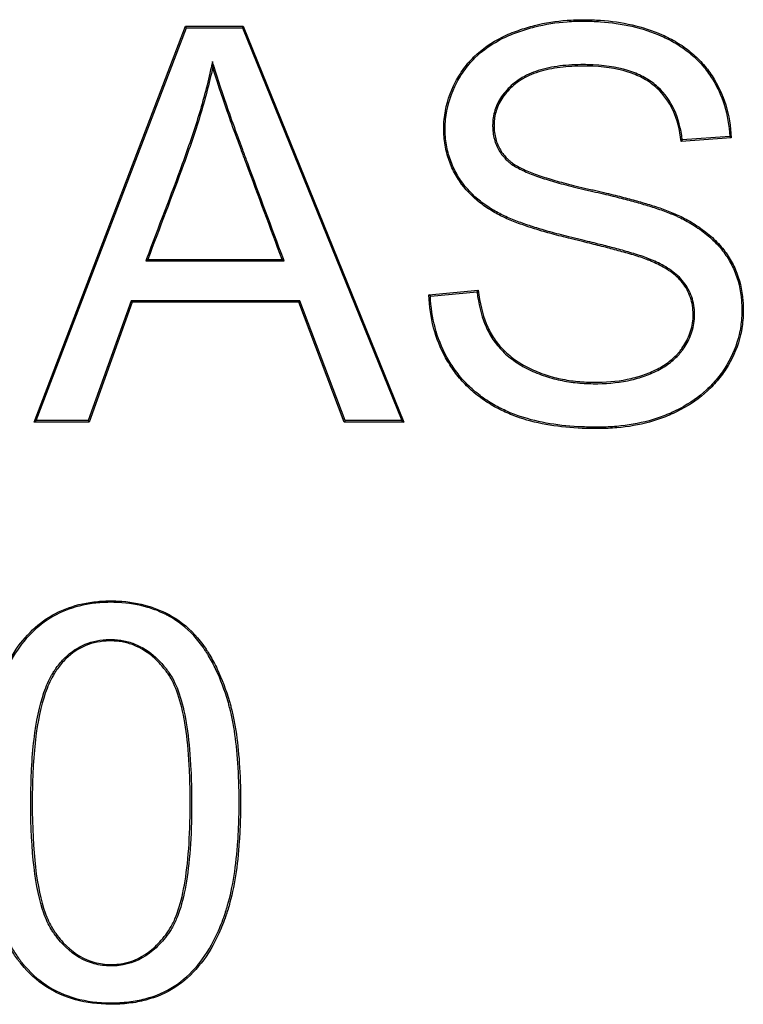
# Model space of a CAD drawing. Units: millimetres. Extents: x 0 to 291, y 0 to 204.
# Drawn here: x 148 to 151, y 36 to 40 of the extents above; entities that cross this region are included whole.
import ezdxf

# ---------------------------------------------------------------- set-up
doc = ezdxf.new("R2010")
doc.units = ezdxf.units.MM
doc.layers.add('D-16-C250T', color=7, linetype='Continuous')
doc.layers.add('Predeterminado', color=7, linetype='Continuous')

# ---------------------------------------------------------------- blocks, each defined once
blk = doc.blocks.new('SE')
at = {"layer": 'D-16-C250T', "color": 7, "linetype": 'Continuous'}
for p, q in [((148.0069, 38.2423), (148.717, 40.1005)), ((148.0167, 38.2491), (148.7216, 40.0938)), ((148.7216, 40.0938), (148.717, 40.1005)), ((148.717, 40.1005), (148.988, 40.1005)), ((148.7216, 40.0938), (148.9834, 40.0938)), ((148.9834, 40.0938), (148.988, 40.1005)), ((148.9834, 40.0938), (149.7314, 38.2491)), ((148.988, 40.1005), (149.7414, 38.2423)), ((148.8433, 39.9356), (148.8444, 39.9087)), ((151.2766, 39.5772), (151.0416, 39.5599)), ((151.2697, 39.5834), (151.0475, 39.567)), ((151.2697, 39.5834), (151.2766, 39.5772)), ((151.0475, 39.567), (151.0416, 39.5599)), ((148.5305, 38.9989), (148.5401, 39.0056)), ((148.5305, 38.9989), (149.1795, 38.9989)), ((148.5401, 39.0056), (149.1698, 39.0056)), ((149.1795, 38.9989), (149.1698, 39.0056)), ((149.8589, 38.8399), (150.0902, 38.8609)), ((149.8658, 38.8338), (149.8589, 38.8399)), ((149.8658, 38.8338), (150.0844, 38.8536)), ((150.0844, 38.8536), (150.0902, 38.8609)), ((148.4612, 38.8119), (148.2607, 38.2491)), ((148.4659, 38.8052), (148.2655, 38.2423)), ((149.2536, 38.8119), (148.4612, 38.8119)), ((148.4612, 38.8119), (148.4659, 38.8052)), ((149.249, 38.8052), (148.4659, 38.8052)), ((149.2536, 38.8119), (149.249, 38.8052)), ((149.4618, 38.2423), (149.249, 38.8052)), ((149.4664, 38.2491), (149.2536, 38.8119)), ((148.0167, 38.2491), (148.0069, 38.2423)), ((148.2655, 38.2423), (148.0069, 38.2423)), ((148.2607, 38.2491), (148.0167, 38.2491)), ((148.2607, 38.2491), (148.2655, 38.2423)), ((149.4664, 38.2491), (149.4618, 38.2423)), ((149.7414, 38.2423), (149.4618, 38.2423)), ((149.7314, 38.2491), (149.4664, 38.2491)), ((149.7314, 38.2491), (149.7414, 38.2423))]:
    blk.add_line(p, q, dxfattribs=at)
for points, knots in [([(150.0902, 38.8609), (150.0972, 38.8019), (150.1095, 38.7501), (150.1369, 38.682), (150.1475, 38.6609), (150.1661, 38.6317), (150.1727, 38.6224), (150.1872, 38.6039), (150.195, 38.5948), (150.2202, 38.5684), (150.2393, 38.5517), (150.2819, 38.5213), (150.3053, 38.5075), (150.3426, 38.4891), (150.3554, 38.4834), (150.3811, 38.4729), (150.3941, 38.4681), (150.433, 38.4553), (150.4593, 38.4485), (150.5125, 38.4381), (150.5394, 38.4344), (150.5805, 38.4309), (150.5943, 38.4301), (150.6222, 38.4292), (150.6364, 38.429), (150.7064, 38.43), (150.7585, 38.4356), (150.8322, 38.4528), (150.8561, 38.4599), (150.8908, 38.4731), (150.9021, 38.4779), (150.924, 38.488), (150.9345, 38.4934), (150.9649, 38.5106), (150.9836, 38.5235), (151.0089, 38.5455), (151.0169, 38.5532), (151.0282, 38.5656), (151.0318, 38.5698), (151.0388, 38.5786), (151.0422, 38.5831), (151.0584, 38.6063), (151.0706, 38.6274), (151.0893, 38.674), (151.0957, 38.6996), (151.0988, 38.7407), (151.0987, 38.755), (151.0964, 38.7825), (151.0942, 38.7959), (151.0845, 38.8346), (151.0739, 38.8585), (151.0526, 38.8907), (151.0447, 38.9008), (151.0271, 38.9198), (151.0175, 38.9287), (150.9867, 38.9535), (150.9637, 38.9675), (150.9296, 38.985), (150.9183, 38.9903), (150.902, 38.9974), (150.8967, 38.9996), (150.889, 39.0027), (150.8865, 39.0037), (150.8815, 39.0057), (150.8791, 39.0066), (150.8668, 39.0112), (150.8558, 39.0149), (150.8327, 39.0224), (150.8208, 39.026), (150.7969, 39.0331), (150.785, 39.0365), (150.7614, 39.0431), (150.7498, 39.0462), (150.7155, 39.0554), (150.6934, 39.0612), (150.6462, 39.0732), (150.6211, 39.0795), (150.583, 39.0888), (150.575, 39.0907), (150.5623, 39.0937), (150.558, 39.0948), (150.5491, 39.0969), (150.5445, 39.098), (150.5222, 39.1034), (150.5057, 39.1075), (150.4593, 39.1194), (150.4323, 39.1267), (150.3822, 39.1411), (150.3591, 39.1481), (150.3145, 39.1626), (150.2929, 39.1701), (150.2504, 39.1861), (150.2295, 39.1947), (150.1995, 39.2088), (150.1899, 39.2136), (150.1708, 39.2239), (150.1613, 39.2294), (150.1329, 39.2467), (150.1143, 39.2594), (150.0608, 39.3016), (150.0283, 39.3351), (149.9885, 39.3939), (149.9768, 39.4148), (149.9567, 39.4586), (149.9484, 39.4817), (149.9359, 39.5301), (149.9316, 39.5555), (149.9286, 39.5952), (149.9281, 39.6088), (149.9283, 39.6363), (149.929, 39.65), (149.9355, 39.718), (149.9504, 39.7708), (149.9803, 39.8332), (149.9868, 39.8456), (150.0009, 39.8698), (150.0085, 39.8819), (150.0326, 39.9165), (150.0505, 39.9376), (150.1088, 39.9953), (150.1541, 40.026), (150.2276, 40.062), (150.2532, 40.0724), (150.3037, 40.0903), (150.3289, 40.0979), (150.4047, 40.1169), (150.4553, 40.1248), (150.52, 40.1297), (150.5331, 40.1304), (150.5593, 40.1313), (150.5726, 40.1315), (150.6124, 40.1313), (150.6383, 40.1304), (150.7146, 40.1251), (150.7636, 40.1182), (150.8597, 40.0963), (150.9068, 40.0812), (150.9765, 40.0501), (150.9995, 40.0384), (151.0437, 40.0119), (151.065, 39.9971), (151.105, 39.9647), (151.1237, 39.947), (151.1579, 39.9091), (151.1735, 39.8888), (151.2151, 39.825), (151.2365, 39.7795), (151.2664, 39.6826), (151.2748, 39.6313), (151.2766, 39.5772)], [0, 0, 0, 0, 0.03125, 0.03125, 0.046875, 0.046875, 0.054688, 0.054688, 0.0625, 0.0625, 0.078125, 0.078125, 0.09375, 0.09375, 0.101562, 0.101562, 0.109375, 0.109375, 0.125, 0.125, 0.140625, 0.140625, 0.148438, 0.148438, 0.15625, 0.15625, 0.1875, 0.1875, 0.203125, 0.203125, 0.210938, 0.210938, 0.21875, 0.21875, 0.234375, 0.234375, 0.242188, 0.242188, 0.246094, 0.246094, 0.25, 0.25, 0.265625, 0.265625, 0.28125, 0.28125, 0.289062, 0.289062, 0.296875, 0.296875, 0.3125, 0.3125, 0.320312, 0.320312, 0.328125, 0.328125, 0.34375, 0.34375, 0.351562, 0.351562, 0.355469, 0.355469, 0.357422, 0.357422, 0.359375, 0.359375, 0.367188, 0.367188, 0.375, 0.375, 0.382812, 0.382812, 0.390625, 0.390625, 0.40625, 0.40625, 0.421875, 0.421875, 0.425781, 0.425781, 0.427734, 0.427734, 0.429688, 0.429688, 0.4375, 0.4375, 0.453125, 0.453125, 0.46875, 0.46875, 0.484375, 0.484375, 0.5, 0.5, 0.507812, 0.507812, 0.515625, 0.515625, 0.53125, 0.53125, 0.5625, 0.5625, 0.578125, 0.578125, 0.59375, 0.59375, 0.609375, 0.609375, 0.617188, 0.617188, 0.625, 0.625, 0.65625, 0.65625, 0.664062, 0.664062, 0.671875, 0.671875, 0.6875, 0.6875, 0.71875, 0.71875, 0.734375, 0.734375, 0.75, 0.75, 0.78125, 0.78125, 0.789062, 0.789062, 0.796875, 0.796875, 0.8125, 0.8125, 0.84375, 0.84375, 0.875, 0.875, 0.890625, 0.890625, 0.90625, 0.90625, 0.921875, 0.921875, 0.9375, 0.9375, 0.96875, 0.96875, 1, 1, 1, 1]), ([(150.0844, 38.8536), (150.0915, 38.7968), (150.1036, 38.7466), (150.1308, 38.6792), (150.1416, 38.6577), (150.1605, 38.6279), (150.1673, 38.6184), (150.182, 38.5996), (150.19, 38.5903), (150.2156, 38.5634), (150.2351, 38.5465), (150.2783, 38.5156), (150.302, 38.5016), (150.3397, 38.483), (150.3527, 38.4772), (150.3787, 38.4666), (150.3918, 38.4618), (150.4312, 38.4488), (150.4577, 38.442), (150.5114, 38.4314), (150.5386, 38.4277), (150.58, 38.4242), (150.594, 38.4234), (150.6221, 38.4225), (150.6364, 38.4223), (150.7069, 38.4233), (150.7594, 38.429), (150.834, 38.4463), (150.8582, 38.4535), (150.8933, 38.4669), (150.9048, 38.4717), (150.9269, 38.482), (150.9376, 38.4875), (150.9685, 38.505), (150.9876, 38.5181), (151.0135, 38.5406), (151.0217, 38.5485), (151.0332, 38.5612), (151.037, 38.5655), (151.0441, 38.5745), (151.0476, 38.5792), (151.0641, 38.6028), (151.0766, 38.6243), (151.0957, 38.6721), (151.1024, 38.6984), (151.1055, 38.7406), (151.1054, 38.7552), (151.1031, 38.7834), (151.1008, 38.7971), (151.0909, 38.8369), (151.0799, 38.8616), (151.058, 38.8947), (151.0499, 38.9051), (151.0318, 38.9246), (151.0219, 38.9337), (150.9905, 38.9591), (150.9671, 38.9733), (150.9325, 38.9911), (150.9211, 38.9964), (150.9046, 39.0035), (150.8993, 39.0058), (150.8915, 39.0089), (150.8889, 39.0099), (150.8839, 39.0119), (150.8815, 39.0128), (150.8691, 39.0175), (150.8579, 39.0213), (150.8347, 39.0288), (150.8227, 39.0324), (150.7987, 39.0395), (150.7868, 39.0429), (150.7632, 39.0495), (150.7516, 39.0527), (150.7172, 39.0619), (150.695, 39.0677), (150.6478, 39.0797), (150.6227, 39.086), (150.5845, 39.0953), (150.5765, 39.0972), (150.5639, 39.1003), (150.5595, 39.1013), (150.5506, 39.1034), (150.546, 39.1045), (150.5238, 39.1099), (150.5073, 39.114), (150.461, 39.1259), (150.4341, 39.1332), (150.3841, 39.1475), (150.3611, 39.1545), (150.3166, 39.169), (150.2951, 39.1764), (150.2529, 39.1924), (150.2321, 39.2009), (150.2025, 39.2148), (150.193, 39.2196), (150.1741, 39.2298), (150.1647, 39.2352), (150.1366, 39.2523), (150.1182, 39.2648), (150.0654, 39.3065), (150.0334, 39.3395), (149.9943, 39.3973), (149.9827, 39.4179), (149.9629, 39.4611), (149.9548, 39.4838), (149.9425, 39.5314), (149.9383, 39.5564), (149.9353, 39.5955), (149.9348, 39.6089), (149.935, 39.636), (149.9357, 39.6496), (149.9421, 39.7166), (149.9568, 39.7685), (149.9863, 39.8302), (149.9927, 39.8423), (150.0066, 39.8663), (150.0141, 39.8782), (150.0379, 39.9123), (150.0555, 39.9331), (150.113, 39.9899), (150.1577, 40.0203), (150.2303, 40.0559), (150.2556, 40.0661), (150.3057, 40.0839), (150.3307, 40.0914), (150.4059, 40.1103), (150.4562, 40.1182), (150.5205, 40.123), (150.5334, 40.1237), (150.5595, 40.1246), (150.5727, 40.1248), (150.6122, 40.1246), (150.638, 40.1237), (150.7138, 40.1184), (150.7624, 40.1115), (150.8579, 40.0898), (150.9045, 40.0749), (150.9735, 40.0441), (150.9963, 40.0325), (151.04, 40.0063), (151.0611, 39.9917), (151.1005, 39.9597), (151.119, 39.9423), (151.1527, 39.9049), (151.168, 39.8849), (151.2091, 39.8219), (151.2303, 39.7769), (151.2592, 39.6832), (151.2674, 39.6346), (151.2697, 39.5834)], [0, 0, 0, 0, 0.030183, 0.030183, 0.045845, 0.045845, 0.053677, 0.053677, 0.061508, 0.061508, 0.07717, 0.07717, 0.092833, 0.092833, 0.100664, 0.100664, 0.108495, 0.108495, 0.124158, 0.124158, 0.13982, 0.13982, 0.147652, 0.147652, 0.155483, 0.155483, 0.186808, 0.186808, 0.20247, 0.20247, 0.210302, 0.210302, 0.218133, 0.218133, 0.233795, 0.233795, 0.241627, 0.241627, 0.245542, 0.245542, 0.249458, 0.249458, 0.26512, 0.26512, 0.280783, 0.280783, 0.288614, 0.288614, 0.296445, 0.296445, 0.312108, 0.312108, 0.319939, 0.319939, 0.327771, 0.327771, 0.343433, 0.343433, 0.351264, 0.351264, 0.35518, 0.35518, 0.357138, 0.357138, 0.359096, 0.359096, 0.366927, 0.366927, 0.374758, 0.374758, 0.382589, 0.382589, 0.390421, 0.390421, 0.406083, 0.406083, 0.421746, 0.421746, 0.425661, 0.425661, 0.427619, 0.427619, 0.429577, 0.429577, 0.437408, 0.437408, 0.453071, 0.453071, 0.468733, 0.468733, 0.484396, 0.484396, 0.500058, 0.500058, 0.507889, 0.507889, 0.515721, 0.515721, 0.531383, 0.531383, 0.562708, 0.562708, 0.578371, 0.578371, 0.594033, 0.594033, 0.609696, 0.609696, 0.617527, 0.617527, 0.625358, 0.625358, 0.656683, 0.656683, 0.664514, 0.664514, 0.672346, 0.672346, 0.688008, 0.688008, 0.719333, 0.719333, 0.734996, 0.734996, 0.750658, 0.750658, 0.781983, 0.781983, 0.789814, 0.789814, 0.797646, 0.797646, 0.813308, 0.813308, 0.844633, 0.844633, 0.875958, 0.875958, 0.891621, 0.891621, 0.907283, 0.907283, 0.922946, 0.922946, 0.938608, 0.938608, 0.969933, 0.969933, 1, 1, 1, 1]), ([(148.8433, 39.9356), (148.8415, 39.9271), (148.8397, 39.9186), (148.8379, 39.9101), (148.8213, 39.8326), (148.8011, 39.756), (148.7665, 39.6422), (148.7542, 39.6044), (148.7284, 39.5292), (148.715, 39.4918), (148.6474, 39.3051), (148.5893, 39.1571), (148.5338, 39.008), (148.5327, 39.005), (148.5316, 39.002), (148.5305, 38.9989)], [0, 0, 0, 0, 0.026392, 0.026392, 0.026392, 0.267359, 0.267359, 0.387842, 0.387842, 0.508325, 0.508325, 0.990258, 0.990258, 0.990258, 1, 1, 1, 1]), ([(148.8444, 39.9087), (148.8278, 39.831), (148.8076, 39.7543), (148.7729, 39.6402), (148.7606, 39.6023), (148.7347, 39.5269), (148.7214, 39.4896), (148.6536, 39.3028), (148.5955, 39.1547), (148.5401, 39.0056)], [0, 0, 0, 0, 0.25, 0.25, 0.375, 0.375, 0.5, 0.5, 1, 1, 1, 1]), ([(149.1795, 38.9989), (149.1783, 39.002), (149.1772, 39.005), (149.1761, 39.008), (149.1202, 39.1579), (149.0644, 39.3079), (149.0015, 39.4765), (148.9945, 39.4953), (148.9867, 39.5164), (148.9858, 39.5187), (148.984, 39.5234), (148.9829, 39.5264), (148.9797, 39.535), (148.9777, 39.5406), (148.9714, 39.5574), (148.9673, 39.5685), (148.9473, 39.6232), (148.9325, 39.6646), (148.8915, 39.7819), (148.8689, 39.8508), (148.8509, 39.9107), (148.8484, 39.919), (148.8459, 39.9273), (148.8433, 39.9356)], [0, 0, 0, 0, 0.009624, 0.009624, 0.009624, 0.488189, 0.488189, 0.54801, 0.54801, 0.555487, 0.555487, 0.562965, 0.562965, 0.57792, 0.57792, 0.607831, 0.607831, 0.727472, 0.727472, 0.966755, 0.966755, 0.966755, 1, 1, 1, 1]), ([(149.1698, 39.0056), (149.1139, 39.1556), (149.0581, 39.3055), (148.9952, 39.4742), (148.9882, 39.493), (148.9804, 39.514), (148.9795, 39.5164), (148.9778, 39.5211), (148.9766, 39.5241), (148.9735, 39.5326), (148.9714, 39.5383), (148.9651, 39.5551), (148.961, 39.5662), (148.941, 39.6209), (148.9262, 39.6623), (148.8852, 39.7797), (148.8625, 39.8488), (148.8444, 39.9087)], [0, 0, 0, 0, 0.5, 0.5, 0.5625, 0.5625, 0.570312, 0.570312, 0.578125, 0.578125, 0.59375, 0.59375, 0.625, 0.625, 0.75, 0.75, 1, 1, 1, 1]), ([(151.0416, 39.5599), (151.0356, 39.6156), (151.0229, 39.6632), (150.985, 39.7458), (150.96, 39.7808), (150.9122, 39.8248), (150.8946, 39.8381), (150.8549, 39.8616), (150.8329, 39.8719), (150.7593, 39.898), (150.7005, 39.9092), (150.6192, 39.9131), (150.61, 39.9134), (150.5911, 39.9137), (150.5814, 39.9138), (150.5527, 39.9135), (150.5338, 39.9128), (150.4782, 39.9089), (150.4426, 39.9038), (150.3768, 39.8883), (150.3464, 39.8778), (150.3061, 39.8579), (150.2935, 39.8506), (150.2701, 39.8345), (150.2594, 39.8258), (150.2296, 39.7989), (150.2132, 39.7797), (150.1874, 39.7391), (150.1781, 39.7178), (150.1693, 39.6846), (150.1672, 39.6733), (150.1653, 39.6562), (150.1649, 39.6504), (150.1644, 39.6388), (150.1644, 39.633), (150.1651, 39.6043), (150.1685, 39.5836), (150.18, 39.546), (150.188, 39.5292), (150.2074, 39.4992), (150.2187, 39.4861), (150.2338, 39.4717), (150.2368, 39.469), (150.2433, 39.4636), (150.2468, 39.4609), (150.2578, 39.4531), (150.266, 39.448), (150.2922, 39.4335), (150.3119, 39.4244), (150.3545, 39.4073), (150.3774, 39.3992), (150.4263, 39.3834), (150.4524, 39.3757), (150.5095, 39.3602), (150.5404, 39.3524), (150.5841, 39.3422), (150.593, 39.3401), (150.6069, 39.337), (150.6116, 39.336), (150.6207, 39.3339), (150.6252, 39.3329), (150.6471, 39.3279), (150.6634, 39.3241), (150.7097, 39.3131), (150.737, 39.3064), (150.7878, 39.2933), (150.8113, 39.287), (150.857, 39.2741), (150.8792, 39.2676), (150.923, 39.2539), (150.9448, 39.2466), (150.9764, 39.2351), (150.9868, 39.2311), (151.0019, 39.2249), (151.0068, 39.2228), (151.0165, 39.2186), (151.0212, 39.2165), (151.046, 39.2049), (151.0682, 39.1936), (151.1133, 39.1669), (151.1362, 39.1515), (151.1791, 39.1177), (151.1992, 39.0993), (151.2258, 39.0705), (151.2341, 39.0607), (151.2495, 39.041), (151.2564, 39.0313), (151.276, 39.0012), (151.2874, 38.98), (151.316, 38.913), (151.3277, 38.864), (151.3329, 38.7981), (151.3334, 38.7846), (151.3336, 38.7575), (151.3332, 38.7439), (151.3305, 38.7037), (151.3266, 38.6775), (151.309, 38.6011), (151.2891, 38.5529), (151.2556, 38.4967), (151.2485, 38.4856), (151.2336, 38.4642), (151.2258, 38.4539), (151.2016, 38.4241), (151.1843, 38.4056), (151.1287, 38.3542), (151.0869, 38.3252), (151.029, 38.2944), (151.0171, 38.2885), (150.9929, 38.2772), (150.9807, 38.272), (150.9439, 38.2575), (150.9192, 38.2493), (150.8443, 38.2286), (150.7932, 38.2199), (150.7139, 38.213), (150.687, 38.2117), (150.6458, 38.2113), (150.632, 38.2114), (150.6049, 38.2119), (150.5915, 38.2123), (150.5252, 38.2151), (150.4746, 38.22), (150.3769, 38.2361), (150.3297, 38.2472), (150.2727, 38.2665), (150.2614, 38.2706), (150.239, 38.2794), (150.228, 38.2841), (150.1947, 38.2992), (150.1723, 38.3108), (150.1285, 38.3369), (150.1071, 38.3515), (150.0662, 38.3836), (150.0467, 38.4012), (150.0104, 38.4388), (149.9936, 38.4588), (149.9631, 38.5006), (149.9494, 38.5223), (149.9126, 38.5888), (149.8939, 38.6355), (149.8678, 38.7338), (149.8605, 38.7854), (149.8589, 38.8399)], [0, 0, 0, 0, 0.03125, 0.03125, 0.0625, 0.0625, 0.078125, 0.078125, 0.09375, 0.09375, 0.125, 0.125, 0.128906, 0.128906, 0.132812, 0.132812, 0.140625, 0.140625, 0.15625, 0.15625, 0.171875, 0.171875, 0.179688, 0.179688, 0.1875, 0.1875, 0.203125, 0.203125, 0.21875, 0.21875, 0.226562, 0.226562, 0.230469, 0.230469, 0.234375, 0.234375, 0.25, 0.25, 0.265625, 0.265625, 0.28125, 0.28125, 0.285156, 0.285156, 0.289062, 0.289062, 0.296875, 0.296875, 0.3125, 0.3125, 0.328125, 0.328125, 0.34375, 0.34375, 0.359375, 0.359375, 0.363281, 0.363281, 0.365234, 0.365234, 0.367188, 0.367188, 0.375, 0.375, 0.390625, 0.390625, 0.40625, 0.40625, 0.421875, 0.421875, 0.4375, 0.4375, 0.445312, 0.445312, 0.449219, 0.449219, 0.453125, 0.453125, 0.46875, 0.46875, 0.484375, 0.484375, 0.5, 0.5, 0.507812, 0.507812, 0.515625, 0.515625, 0.53125, 0.53125, 0.5625, 0.5625, 0.570312, 0.570312, 0.578125, 0.578125, 0.59375, 0.59375, 0.625, 0.625, 0.632812, 0.632812, 0.640625, 0.640625, 0.65625, 0.65625, 0.6875, 0.6875, 0.695312, 0.695312, 0.703125, 0.703125, 0.71875, 0.71875, 0.75, 0.75, 0.765625, 0.765625, 0.773438, 0.773438, 0.78125, 0.78125, 0.8125, 0.8125, 0.84375, 0.84375, 0.851562, 0.851562, 0.859375, 0.859375, 0.875, 0.875, 0.890625, 0.890625, 0.90625, 0.90625, 0.921875, 0.921875, 0.9375, 0.9375, 0.96875, 0.96875, 1, 1, 1, 1]), ([(151.0475, 39.567), (151.0412, 39.6206), (151.0286, 39.6669), (150.9908, 39.7493), (150.9652, 39.7851), (150.9165, 39.8301), (150.8984, 39.8436), (150.8579, 39.8676), (150.8355, 39.8781), (150.7608, 39.9046), (150.7013, 39.9159), (150.6195, 39.9198), (150.6102, 39.9201), (150.5911, 39.9204), (150.5814, 39.9205), (150.5525, 39.9202), (150.5335, 39.9195), (150.4774, 39.9155), (150.4415, 39.9105), (150.3748, 39.8947), (150.344, 39.8841), (150.3028, 39.8638), (150.2899, 39.8563), (150.266, 39.8399), (150.2551, 39.831), (150.2248, 39.8035), (150.2079, 39.7838), (150.1814, 39.7422), (150.1718, 39.7202), (150.1628, 39.686), (150.1606, 39.6744), (150.1586, 39.6567), (150.1582, 39.6508), (150.1577, 39.639), (150.1577, 39.633), (150.1584, 39.6036), (150.1619, 39.5822), (150.1737, 39.5434), (150.1821, 39.526), (150.2021, 39.4951), (150.2137, 39.4815), (150.2292, 39.4668), (150.2323, 39.4639), (150.2391, 39.4583), (150.2428, 39.4555), (150.2542, 39.4474), (150.2625, 39.4423), (150.2893, 39.4274), (150.3092, 39.4183), (150.3522, 39.401), (150.3752, 39.3928), (150.4243, 39.377), (150.4506, 39.3692), (150.5078, 39.3537), (150.5388, 39.3458), (150.5826, 39.3356), (150.5916, 39.3336), (150.6055, 39.3305), (150.6101, 39.3294), (150.6192, 39.3274), (150.6237, 39.3264), (150.6456, 39.3214), (150.6619, 39.3176), (150.7081, 39.3066), (150.7353, 39.2999), (150.7861, 39.2868), (150.8096, 39.2805), (150.8551, 39.2677), (150.8773, 39.2612), (150.921, 39.2475), (150.9426, 39.2403), (150.974, 39.2288), (150.9844, 39.2248), (150.9993, 39.2187), (151.0042, 39.2167), (151.0137, 39.2125), (151.0184, 39.2104), (151.043, 39.1989), (151.065, 39.1877), (151.1097, 39.1612), (151.1323, 39.1461), (151.1747, 39.1127), (151.1946, 39.0945), (151.2208, 39.0661), (151.229, 39.0564), (151.2441, 39.037), (151.2509, 39.0274), (151.2702, 38.9978), (151.2813, 38.977), (151.3095, 38.9111), (151.3211, 38.8628), (151.3262, 38.7977), (151.3267, 38.7844), (151.3269, 38.7576), (151.3265, 38.7442), (151.3238, 38.7045), (151.32, 38.6787), (151.3026, 38.6033), (151.283, 38.5558), (151.2499, 38.5003), (151.2429, 38.4893), (151.2282, 38.4682), (151.2205, 38.458), (151.1966, 38.4285), (151.1795, 38.4103), (151.1246, 38.3596), (151.0833, 38.3309), (151.026, 38.3004), (151.0142, 38.2945), (150.9902, 38.2834), (150.9781, 38.2782), (150.9417, 38.2638), (150.9172, 38.2557), (150.8429, 38.2351), (150.7923, 38.2265), (150.7135, 38.2197), (150.6868, 38.2184), (150.6459, 38.218), (150.6321, 38.2181), (150.605, 38.2186), (150.5917, 38.219), (150.5257, 38.2218), (150.4754, 38.2266), (150.3783, 38.2426), (150.3315, 38.2537), (150.275, 38.2728), (150.2638, 38.2769), (150.2416, 38.2856), (150.2307, 38.2902), (150.1977, 38.3052), (150.1755, 38.3166), (150.1322, 38.3425), (150.111, 38.357), (150.0705, 38.3887), (150.0513, 38.4061), (150.0154, 38.4432), (149.9988, 38.463), (149.9687, 38.5043), (149.9551, 38.5258), (149.9187, 38.5916), (149.9002, 38.6377), (149.875, 38.7331), (149.8678, 38.7821), (149.8658, 38.8338)], [0, 0, 0, 0, 0.030123, 0.030123, 0.061449, 0.061449, 0.077112, 0.077112, 0.092775, 0.092775, 0.1241, 0.1241, 0.128016, 0.128016, 0.131932, 0.131932, 0.139763, 0.139763, 0.155426, 0.155426, 0.171089, 0.171089, 0.178921, 0.178921, 0.186752, 0.186752, 0.202415, 0.202415, 0.218078, 0.218078, 0.225909, 0.225909, 0.229825, 0.229825, 0.233741, 0.233741, 0.249404, 0.249404, 0.265066, 0.265066, 0.280729, 0.280729, 0.284645, 0.284645, 0.288561, 0.288561, 0.296392, 0.296392, 0.312055, 0.312055, 0.327718, 0.327718, 0.343381, 0.343381, 0.359044, 0.359044, 0.362959, 0.362959, 0.364917, 0.364917, 0.366875, 0.366875, 0.374707, 0.374707, 0.390369, 0.390369, 0.406032, 0.406032, 0.421695, 0.421695, 0.437358, 0.437358, 0.44519, 0.44519, 0.449105, 0.449105, 0.453021, 0.453021, 0.468684, 0.468684, 0.484347, 0.484347, 0.50001, 0.50001, 0.507841, 0.507841, 0.515672, 0.515672, 0.531335, 0.531335, 0.562661, 0.562661, 0.570493, 0.570493, 0.578324, 0.578324, 0.593987, 0.593987, 0.625313, 0.625313, 0.633144, 0.633144, 0.640976, 0.640976, 0.656638, 0.656638, 0.687964, 0.687964, 0.695796, 0.695796, 0.703627, 0.703627, 0.71929, 0.71929, 0.750616, 0.750616, 0.766279, 0.766279, 0.77411, 0.77411, 0.781941, 0.781941, 0.813267, 0.813267, 0.844593, 0.844593, 0.852424, 0.852424, 0.860256, 0.860256, 0.875919, 0.875919, 0.891582, 0.891582, 0.907245, 0.907245, 0.922907, 0.922907, 0.93857, 0.93857, 0.969896, 0.969896, 1, 1, 1, 1]), ([(147.7614, 36.4551), (147.7614, 36.4545), (147.7614, 36.454), (147.7614, 36.4529), (147.7614, 36.4524), (147.7614, 36.4508), (147.7614, 36.4497), (147.7614, 36.4464), (147.7614, 36.4442), (147.7614, 36.4377), (147.7614, 36.4334), (147.7615, 36.4205), (147.7617, 36.4119), (147.7621, 36.3864), (147.7625, 36.3696), (147.7643, 36.32), (147.7661, 36.2879), (147.7734, 36.1945), (147.7806, 36.1361), (147.8098, 35.9724), (147.8392, 35.8789), (147.8889, 35.7819), (147.8995, 35.7635), (147.9164, 35.7375), (147.9222, 35.729), (147.9311, 35.7168), (147.9341, 35.7127), (147.9387, 35.7068), (147.9402, 35.7048), (147.9426, 35.7019), (147.9434, 35.7009), (147.9445, 35.6994), (147.9449, 35.699), (147.9457, 35.698), (147.9462, 35.6973), (147.9808, 35.6551), (148.0189, 35.6204), (148.1457, 35.537), (148.2469, 35.5091), (148.3949, 35.5087), (148.4236, 35.5103), (148.4785, 35.5168), (148.5048, 35.5217), (148.5802, 35.5416), (148.626, 35.5615), (148.7088, 35.6148), (148.7457, 35.6481), (148.811, 35.7264), (148.8395, 35.7714), (148.8765, 35.8476), (148.8879, 35.8745), (148.9009, 35.9098), (148.9035, 35.9169), (148.9063, 35.9251), (148.9067, 35.9261), (148.9072, 35.9276), (148.9073, 35.9281), (148.908, 35.93), (148.9084, 35.9313), (148.9097, 35.9351), (148.9105, 35.9376), (148.9147, 35.9504), (148.9178, 35.9609), (148.9331, 36.0145), (148.9432, 36.0612), (148.9593, 36.1623), (148.9653, 36.2166), (148.9712, 36.3038), (148.9726, 36.3337), (148.9741, 36.3801), (148.9744, 36.3958), (148.9749, 36.4276), (148.975, 36.4438), (148.9748, 36.5902), (148.9672, 36.7014), (148.9492, 36.8169), (148.9452, 36.8388), (148.9385, 36.8699), (148.9362, 36.88), (148.9336, 36.8904), (148.9334, 36.891), (148.9331, 36.8922), (148.933, 36.8927), (148.9323, 36.8954), (148.9319, 36.8972), (148.9305, 36.9025), (148.9296, 36.906), (148.9267, 36.9166), (148.9248, 36.9235), (148.9069, 36.9855), (148.8877, 37.0362), (148.8546, 37.1056), (148.8429, 37.1276), (148.8273, 37.1538), (148.8242, 37.1589), (148.8202, 37.1653), (148.8194, 37.1665), (148.8178, 37.169), (148.8168, 37.1705), (148.814, 37.1749), (148.8121, 37.1777), (148.8025, 37.192), (148.7945, 37.203), (148.753, 37.2559), (148.7147, 37.2914), (148.6597, 37.327), (148.6484, 37.3336), (148.6352, 37.3406), (148.6336, 37.3414), (148.6309, 37.3428), (148.6298, 37.3434), (148.626, 37.3453), (148.6235, 37.3466), (148.616, 37.3502), (148.6109, 37.3526), (148.5852, 37.364), (148.5639, 37.3719), (148.4977, 37.3917), (148.4505, 37.3996), (148.3873, 37.4026), (148.3744, 37.4028), (148.3485, 37.4026), (148.3358, 37.4022), (148.2983, 37.3998), (148.2741, 37.3968), (148.2041, 37.3839), (148.1608, 37.3699), (148.081, 37.3314), (148.0446, 37.3068), (147.9785, 37.248), (147.9488, 37.214), (147.8957, 37.1366), (147.8724, 37.0933), (147.8321, 36.9971), (147.8151, 36.9444), (147.7746, 36.7668), (147.7614, 36.6238), (147.7614, 36.4551)], [0, 0, 0, 0, 0.000244, 0.000244, 0.000488, 0.000488, 0.000977, 0.000977, 0.001953, 0.001953, 0.003906, 0.003906, 0.007812, 0.007812, 0.015625, 0.015625, 0.03125, 0.03125, 0.0625, 0.0625, 0.125, 0.125, 0.140625, 0.140625, 0.148438, 0.148438, 0.152344, 0.152344, 0.154297, 0.154297, 0.155273, 0.155273, 0.155762, 0.155762, 0.15625, 0.15625, 0.1875, 0.1875, 0.25, 0.25, 0.265625, 0.265625, 0.28125, 0.28125, 0.3125, 0.3125, 0.34375, 0.34375, 0.375, 0.375, 0.390625, 0.390625, 0.394531, 0.394531, 0.39502, 0.39502, 0.395508, 0.395508, 0.396484, 0.396484, 0.398438, 0.398438, 0.40625, 0.40625, 0.4375, 0.4375, 0.46875, 0.46875, 0.484375, 0.484375, 0.492188, 0.492188, 0.5, 0.5, 0.5625, 0.5625, 0.578125, 0.578125, 0.585938, 0.585938, 0.586426, 0.586426, 0.586914, 0.586914, 0.587891, 0.587891, 0.589844, 0.589844, 0.59375, 0.59375, 0.625, 0.625, 0.640625, 0.640625, 0.644531, 0.644531, 0.645508, 0.645508, 0.646484, 0.646484, 0.648438, 0.648438, 0.65625, 0.65625, 0.6875, 0.6875, 0.695312, 0.695312, 0.696289, 0.696289, 0.697266, 0.697266, 0.699219, 0.699219, 0.703125, 0.703125, 0.71875, 0.71875, 0.75, 0.75, 0.757812, 0.757812, 0.765625, 0.765625, 0.78125, 0.78125, 0.8125, 0.8125, 0.84375, 0.84375, 0.875, 0.875, 0.90625, 0.90625, 0.9375, 0.9375, 1, 1, 1, 1]), ([(148.9683, 36.4551), (148.9683, 36.4406), (148.9682, 36.426), (148.9677, 36.3959), (148.9674, 36.3803), (148.9659, 36.334), (148.9645, 36.3041), (148.9586, 36.2173), (148.9527, 36.1631), (148.9366, 36.0625), (148.9266, 36.016), (148.9114, 35.9628), (148.9083, 35.9524), (148.9041, 35.9397), (148.9033, 35.9372), (148.9021, 35.9334), (148.9016, 35.9322), (148.901, 35.9303), (148.9008, 35.9298), (148.9003, 35.9283), (148.9, 35.9272), (148.8972, 35.9192), (148.8946, 35.9121), (148.8816, 35.877), (148.8704, 35.8504), (148.8337, 35.7748), (148.8055, 35.7302), (148.7409, 35.6529), (148.7045, 35.62), (148.623, 35.5675), (148.5779, 35.5479), (148.5034, 35.5283), (148.4774, 35.5234), (148.4231, 35.5169), (148.3947, 35.5154), (148.2479, 35.5158), (148.1482, 35.5434), (148.0232, 35.6256), (147.9856, 35.6598), (147.9514, 35.7016), (147.9509, 35.7022), (147.9501, 35.7032), (147.9497, 35.7037), (147.9486, 35.7051), (147.9478, 35.7061), (147.9455, 35.7089), (147.944, 35.7109), (147.9395, 35.7168), (147.9365, 35.7207), (147.9277, 35.7329), (147.922, 35.7412), (147.9053, 35.767), (147.8948, 35.7852), (147.8456, 35.8812), (147.8163, 35.9741), (147.7872, 36.137), (147.78, 36.1952), (147.7728, 36.2884), (147.771, 36.3204), (147.7692, 36.3698), (147.7688, 36.3866), (147.7684, 36.412), (147.7682, 36.4205), (147.7681, 36.4334), (147.7681, 36.4378), (147.7681, 36.4443), (147.7681, 36.4464), (147.7681, 36.4497), (147.7681, 36.4508), (147.7681, 36.4524), (147.7681, 36.453), (147.7681, 36.454), (147.7681, 36.4545), (147.7681, 36.6235), (147.7813, 36.766), (147.8215, 36.9426), (147.8384, 36.9949), (147.8785, 37.0903), (147.9015, 37.1332), (147.954, 37.2098), (147.9834, 37.2434), (148.0486, 37.3014), (148.0845, 37.3257), (148.1631, 37.3636), (148.2059, 37.3774), (148.2751, 37.3902), (148.299, 37.3931), (148.3361, 37.3955), (148.3487, 37.3959), (148.3743, 37.3961), (148.3871, 37.3959), (148.4497, 37.393), (148.4964, 37.3851), (148.5617, 37.3656), (148.5828, 37.3578), (148.6081, 37.3465), (148.6131, 37.3442), (148.6206, 37.3405), (148.6231, 37.3393), (148.6268, 37.3374), (148.6279, 37.3369), (148.6305, 37.3355), (148.6321, 37.3347), (148.6451, 37.3278), (148.6563, 37.3212), (148.7104, 37.2862), (148.7482, 37.2512), (148.7892, 37.199), (148.7971, 37.1881), (148.8065, 37.174), (148.8084, 37.1712), (148.8112, 37.1669), (148.8121, 37.1654), (148.8137, 37.1629), (148.8145, 37.1617), (148.8185, 37.1554), (148.8216, 37.1503), (148.837, 37.1244), (148.8487, 37.1026), (148.8815, 37.0337), (148.9006, 36.9833), (148.9183, 36.9217), (148.9203, 36.9148), (148.9231, 36.9043), (148.924, 36.9008), (148.9254, 36.8955), (148.9258, 36.8937), (148.9265, 36.8911), (148.9266, 36.8906), (148.9269, 36.8894), (148.9271, 36.8888), (148.9296, 36.8784), (148.9319, 36.8684), (148.9386, 36.8375), (148.9426, 36.8157), (148.9605, 36.7008), (148.9681, 36.59), (148.9683, 36.4584), (148.9683, 36.4568), (148.9683, 36.4551)], [0, 0, 0, 0, 0.007015, 0.007015, 0.014828, 0.014828, 0.030453, 0.030453, 0.061703, 0.061703, 0.092953, 0.092953, 0.100765, 0.100765, 0.102718, 0.102718, 0.103695, 0.103695, 0.104183, 0.104183, 0.104672, 0.104672, 0.108578, 0.108578, 0.124203, 0.124203, 0.155453, 0.155453, 0.186703, 0.186703, 0.217953, 0.217953, 0.233578, 0.233578, 0.249203, 0.249203, 0.311703, 0.311703, 0.342953, 0.342953, 0.343441, 0.343441, 0.343929, 0.343929, 0.344906, 0.344906, 0.346859, 0.346859, 0.350765, 0.350765, 0.358578, 0.358578, 0.374203, 0.374203, 0.436703, 0.436703, 0.467953, 0.467953, 0.483578, 0.483578, 0.49139, 0.49139, 0.495297, 0.495297, 0.49725, 0.49725, 0.498226, 0.498226, 0.498715, 0.498715, 0.498959, 0.498959, 0.499203, 0.499203, 0.561703, 0.561703, 0.592953, 0.592953, 0.624203, 0.624203, 0.655453, 0.655453, 0.686703, 0.686703, 0.717953, 0.717953, 0.733578, 0.733578, 0.74139, 0.74139, 0.749203, 0.749203, 0.780453, 0.780453, 0.796078, 0.796078, 0.799984, 0.799984, 0.801937, 0.801937, 0.802914, 0.802914, 0.80389, 0.80389, 0.811703, 0.811703, 0.842953, 0.842953, 0.850765, 0.850765, 0.852718, 0.852718, 0.853695, 0.853695, 0.854672, 0.854672, 0.858578, 0.858578, 0.874203, 0.874203, 0.905453, 0.905453, 0.909359, 0.909359, 0.911312, 0.911312, 0.912289, 0.912289, 0.912777, 0.912777, 0.913265, 0.913265, 0.921078, 0.921078, 0.936703, 0.936703, 0.999203, 0.999203, 1, 1, 1, 1]), ([(148.7454, 36.4551), (148.7454, 36.4711), (148.7453, 36.4871), (148.7446, 36.5394), (148.7436, 36.5747), (148.7359, 36.7429), (148.721, 36.852), (148.6848, 36.9779), (148.6704, 37.0136), (148.6493, 37.0504), (148.6449, 37.0573), (148.6398, 37.0647), (148.6393, 37.0655), (148.6384, 37.0667), (148.6381, 37.0671), (148.6376, 37.0679), (148.6371, 37.0686), (148.6349, 37.0716), (148.6332, 37.0739), (148.6281, 37.0808), (148.6246, 37.0853), (148.607, 37.1073), (148.5923, 37.1232), (148.5461, 37.1656), (148.5127, 37.187), (148.4584, 37.2081), (148.4397, 37.2134), (148.4106, 37.2184), (148.4007, 37.2197), (148.3806, 37.2212), (148.3703, 37.2215), (148.2782, 37.2203), (148.2078, 37.1914), (148.1366, 37.1212), (148.1232, 37.1054), (148.1102, 37.0874), (148.1098, 37.0869), (148.109, 37.0858), (148.1086, 37.0851), (148.1079, 37.0842), (148.1074, 37.0835), (148.106, 37.0815), (148.1051, 37.0802), (148.1024, 37.0762), (148.1006, 37.0734), (148.0953, 37.0651), (148.0919, 37.0593), (148.0752, 37.0294), (148.0633, 37.0023), (148.0317, 36.9113), (148.0163, 36.8378), (148.001, 36.7085), (147.9972, 36.6623), (147.9934, 36.5881), (147.9925, 36.5626), (147.9916, 36.5232), (147.9913, 36.5099), (147.9911, 36.4896), (147.991, 36.4827), (147.991, 36.4724), (147.991, 36.469), (147.9909, 36.4621), (147.9909, 36.4587), (147.9909, 36.2244), (148.0112, 36.0512), (148.0621, 35.9077), (148.0736, 35.8826), (148.0896, 35.8558), (148.0929, 35.8507), (148.0967, 35.8452), (148.0971, 35.8446), (148.098, 35.8434), (148.0984, 35.8429), (148.1001, 35.8405), (148.1012, 35.8389), (148.1047, 35.8341), (148.1071, 35.831), (148.1188, 35.8156), (148.1285, 35.8041), (148.1782, 35.7508), (148.2222, 35.7211), (148.2947, 35.6963), (148.3199, 35.6913), (148.3593, 35.6887), (148.3728, 35.6886), (148.3991, 35.6901), (148.412, 35.6916), (148.475, 35.7034), (148.5212, 35.7258), (148.5839, 35.778), (148.6036, 35.7985), (148.6317, 35.8339), (148.6409, 35.8463), (148.6582, 35.8747), (148.6662, 35.8905), (148.7032, 35.9773), (148.7233, 36.0718), (148.7402, 36.2516), (148.7436, 36.3179), (148.7451, 36.4087), (148.7453, 36.4273), (148.7454, 36.4492), (148.7454, 36.4522), (148.7454, 36.4551)], [0, 0, 0, 0, 0.006592, 0.006592, 0.022217, 0.022217, 0.084717, 0.084717, 0.115967, 0.115967, 0.123779, 0.123779, 0.124756, 0.124756, 0.125244, 0.125244, 0.125732, 0.125732, 0.127685, 0.127685, 0.131592, 0.131592, 0.147217, 0.147217, 0.178467, 0.178467, 0.194092, 0.194092, 0.201904, 0.201904, 0.209717, 0.209717, 0.272217, 0.272217, 0.287842, 0.287842, 0.28833, 0.28833, 0.288818, 0.288818, 0.289795, 0.289795, 0.291748, 0.291748, 0.295654, 0.295654, 0.303467, 0.303467, 0.334717, 0.334717, 0.397217, 0.397217, 0.428467, 0.428467, 0.444092, 0.444092, 0.451904, 0.451904, 0.45581, 0.45581, 0.457763, 0.457763, 0.459717, 0.459717, 0.584717, 0.584717, 0.615967, 0.615967, 0.623779, 0.623779, 0.624756, 0.624756, 0.625732, 0.625732, 0.627685, 0.627685, 0.631592, 0.631592, 0.647217, 0.647217, 0.709717, 0.709717, 0.740967, 0.740967, 0.756592, 0.756592, 0.772217, 0.772217, 0.834717, 0.834717, 0.865967, 0.865967, 0.881592, 0.881592, 0.897217, 0.897217, 0.959717, 0.959717, 0.990967, 0.990967, 0.998779, 0.998779, 1, 1, 1, 1]), ([(147.9976, 36.4551), (147.9976, 36.4587), (147.9976, 36.4621), (147.9977, 36.469), (147.9977, 36.4724), (147.9977, 36.4827), (147.9978, 36.4895), (147.998, 36.5098), (147.9983, 36.5231), (147.9992, 36.5624), (148.0001, 36.5879), (148.0039, 36.6618), (148.0077, 36.7079), (148.0229, 36.8367), (148.0383, 36.9097), (148.0695, 36.9998), (148.0813, 37.0265), (148.0977, 37.0559), (148.1011, 37.0616), (148.1063, 37.0698), (148.108, 37.0725), (148.1107, 37.0764), (148.1116, 37.0777), (148.1129, 37.0797), (148.1134, 37.0803), (148.114, 37.0813), (148.1145, 37.0819), (148.1153, 37.083), (148.1157, 37.0835), (148.1284, 37.1012), (148.1416, 37.1167), (148.2113, 37.1855), (148.2798, 37.2136), (148.3702, 37.2148), (148.3803, 37.2145), (148.4, 37.213), (148.4096, 37.2118), (148.4381, 37.2068), (148.4564, 37.2017), (148.5094, 37.1811), (148.5421, 37.1602), (148.5874, 37.1185), (148.6019, 37.1029), (148.6193, 37.0812), (148.6227, 37.0768), (148.6278, 37.0699), (148.6295, 37.0676), (148.6316, 37.0647), (148.6321, 37.064), (148.6327, 37.0632), (148.633, 37.0628), (148.6338, 37.0617), (148.6343, 37.0609), (148.6393, 37.0537), (148.6436, 37.0469), (148.6642, 37.0109), (148.6784, 36.9757), (148.7143, 36.8509), (148.7292, 36.7422), (148.7369, 36.5744), (148.7379, 36.5393), (148.7386, 36.4841), (148.7387, 36.4652), (148.7386, 36.4273), (148.7384, 36.4088), (148.7369, 36.3182), (148.7335, 36.252), (148.7166, 36.0728), (148.6966, 35.9789), (148.6601, 35.8934), (148.6522, 35.8779), (148.6354, 35.8501), (148.6263, 35.8379), (148.5986, 35.803), (148.5792, 35.7828), (148.5177, 35.7316), (148.4727, 35.7098), (148.411, 35.6983), (148.3984, 35.6968), (148.3727, 35.6953), (148.3594, 35.6954), (148.321, 35.6979), (148.2963, 35.7028), (148.2256, 35.7271), (148.1825, 35.756), (148.1336, 35.8085), (148.124, 35.8198), (148.1124, 35.835), (148.1101, 35.8381), (148.1067, 35.8428), (148.1055, 35.8444), (148.1038, 35.8468), (148.1035, 35.8473), (148.1026, 35.8484), (148.1022, 35.849), (148.0985, 35.8544), (148.0953, 35.8594), (148.0796, 35.8856), (148.0683, 35.9102), (148.018, 36.0521), (147.9976, 36.2248), (147.9976, 36.4551)], [0, 0, 0, 0, 0.001953, 0.001953, 0.003906, 0.003906, 0.007812, 0.007812, 0.015625, 0.015625, 0.03125, 0.03125, 0.0625, 0.0625, 0.125, 0.125, 0.15625, 0.15625, 0.164062, 0.164062, 0.167969, 0.167969, 0.169922, 0.169922, 0.170898, 0.170898, 0.171387, 0.171387, 0.171875, 0.171875, 0.1875, 0.1875, 0.25, 0.25, 0.257812, 0.257812, 0.265625, 0.265625, 0.28125, 0.28125, 0.3125, 0.3125, 0.328125, 0.328125, 0.332031, 0.332031, 0.333984, 0.333984, 0.334473, 0.334473, 0.334961, 0.334961, 0.335938, 0.335938, 0.34375, 0.34375, 0.375, 0.375, 0.4375, 0.4375, 0.453125, 0.453125, 0.460938, 0.460938, 0.46875, 0.46875, 0.5, 0.5, 0.5625, 0.5625, 0.578125, 0.578125, 0.59375, 0.59375, 0.625, 0.625, 0.6875, 0.6875, 0.703125, 0.703125, 0.71875, 0.71875, 0.75, 0.75, 0.8125, 0.8125, 0.828125, 0.828125, 0.832031, 0.832031, 0.833984, 0.833984, 0.834961, 0.834961, 0.835938, 0.835938, 0.84375, 0.84375, 0.875, 0.875, 1, 1, 1, 1])]:
    blk.add_open_spline(points, degree=3, knots=knots, dxfattribs=at)

msp = doc.modelspace()

# ---------------------------------------------------------------- block references
at = {"layer": 'Predeterminado'}
msp.add_blockref('SE', (0, 0), dxfattribs=at)

doc.saveas('drawing.dxf')
